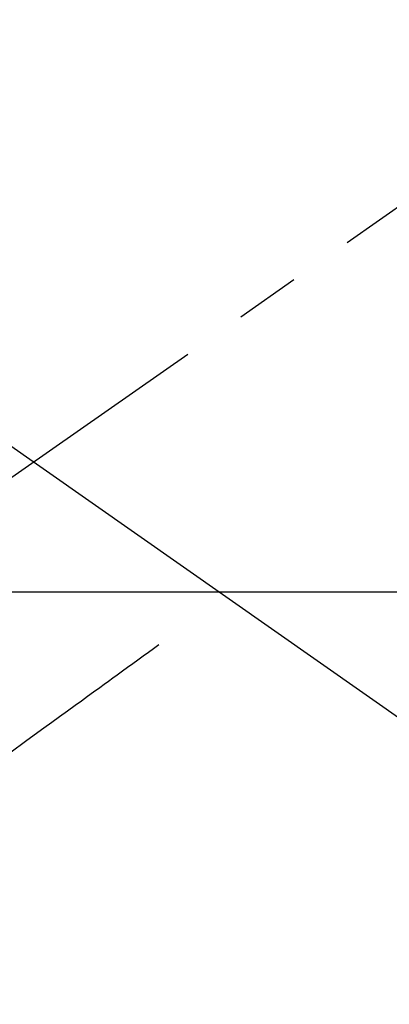
# Model space of a CAD drawing. Extents: x 56059 to 82181, y 210 to 8610.
# Drawn here: x 71162 to 71197, y 7056 to 7151 of the extents above; entities that cross this region are included whole.
import ezdxf

# ---------------------------------------------------------------- set-up
doc = ezdxf.new("R2010")
doc.units = 0
doc.header["$LTSCALE"] = 50
doc.header["$MEASUREMENT"] = 0
doc.linetypes.add('CENTER2', pattern=[1.125, 0.75, -0.125, 0.125, -0.125])
doc.linetypes.add('HIDDEN', pattern=[0.375, 0.25, -0.125])
doc.layers.get('0').update_dxf_attribs({"linetype": 'CONTINUOUS'})
for name, color, linetype in [('126-甲板', 2, 'CONTINUOUS'), ('150-機器', 8, 'CONTINUOUS'), ('160-文字', 254, 'CONTINUOUS')]:
    doc.layers.add(name, color=color, linetype=linetype)
doc.styles.add('KH001', font='txt')
doc.dimstyles.new('KH1xx030', dxfattribs={"dimscale": 30, "dimtxt": 2, "dimasz": 0.6, "dimexe": 0.3, "dimexo": 1.2, "dimgap": 0.5, "dimtad": 3, "dimdec": 1, "dimdsep": 46, "dimlunit": 6, "dimtxsty": 'KH001', "dimblk": 'DOT', "dimcen": 1, "dimdle": 1, "dimclrd": 256, "dimclre": 256, "dimclrt": 256, "dimadec": 0, "dimazin": 0, "dimtfac": 1, "dimtdec": 1, "dimtix": 1, "dimtmove": 2, "dimatfit": 3, "dimldrblk": 'CLOSEDBLANK', "dimfxl": 1, "dimtolj": 1, "dimtzin": 0, "dimlwd": -1, "dimlwe": -1, "dimarcsym": 0})

# ---------------------------------------------------------------- blocks, each defined once
blk = doc.blocks.new('_ClosedBlank')
at = {"color": 0, "linetype": 'ByBlock', "lineweight": -2}
for p, q in [((-1, 0.1667), (0, 0)), ((-1, 0.1667), (-1, -0.1667)), ((0, 0), (-1, -0.1667))]:
    blk.add_line(p, q, dxfattribs=at)
blk = doc.blocks.new('_Dot')
at = {"color": 0, "linetype": 'ByBlock', "lineweight": -2}
blk.add_line((-0.5, 0), (-1, 0), dxfattribs=at)
at = {"color": 0, "linetype": 'ByBlock', "const_width": 0.5}
blk.add_lwpolyline([(-0.25, 0, 1), (0.25, 0, 1)], format="xyb", close=True, dxfattribs=at)

msp = doc.modelspace()

# ---------------------------------------------------------------- linework, layer by layer
at = {"layer": '126-甲板', "linetype": 'Continuous'}
msp.add_lwpolyline([(71614.011, 7095.643), (70834.011, 7095.643, 0.414214), (70824.011, 7085.643), (70824.011, 6670.643, 0.414214), (70834.011, 6660.643), (71614.011, 6660.643, 0.414214), (71624.011, 6670.643), (71624.011, 7085.643, 0.414214)], format="xyb", close=True, dxfattribs=at)
at = {"layer": '150-機器', "color": 13, "linetype": 'CENTER2'}
msp.add_line((71224.018, 7150.835), (70980, 6979.972), dxfattribs=at)
at = {"layer": '150-機器', "color": 13, "linetype": 'HIDDEN'}
msp.add_lwpolyline([(71175.148, 7090.55), (71174.648, 7090.188), (71174.148, 7089.825), (71173.648, 7089.462), (71173.148, 7089.1), (71172.648, 7088.738), (71172.149, 7088.376), (71171.65, 7088.014), (71171.15, 7087.652), (71170.729, 7087.346), (71170.308, 7087.041), (71169.887, 7086.736), (71169.465, 7086.43), (71168.875, 7086.002), (71168.284, 7085.574), (71167.694, 7085.146), (71167.103, 7084.718), (71166.348, 7084.17), (71165.592, 7083.622), (71164.837, 7083.075), (71164.081, 7082.527), (71162.433, 7081.332), (71160.784, 7080.137)], dxfattribs=at)

# ---------------------------------------------------------------- leaders
at = {"layer": '160-文字', "annotation_type": 0, "has_hookline": 1, "hookline_direction": 0}
for points, override, text_width in [([(70884.011, 7148.143), (71121.555, 5948.318), (71139.555, 5948.318)], {"dimgap": 0.5, "dimtad": 1}, 735.838), ([(71107.406, 7147.262), (72688.182, 6038.697), (72837.441, 6038.697)], {"dimgap": 0.5, "dimtad": 1, "dimfxl": 0.5, "dimarcsym": 1}, 1398.579)]:
    msp.add_leader(points, dimstyle='KH1xx030', override=override, dxfattribs=dict(at, text_width=text_width))

doc.saveas('drawing.dxf')
